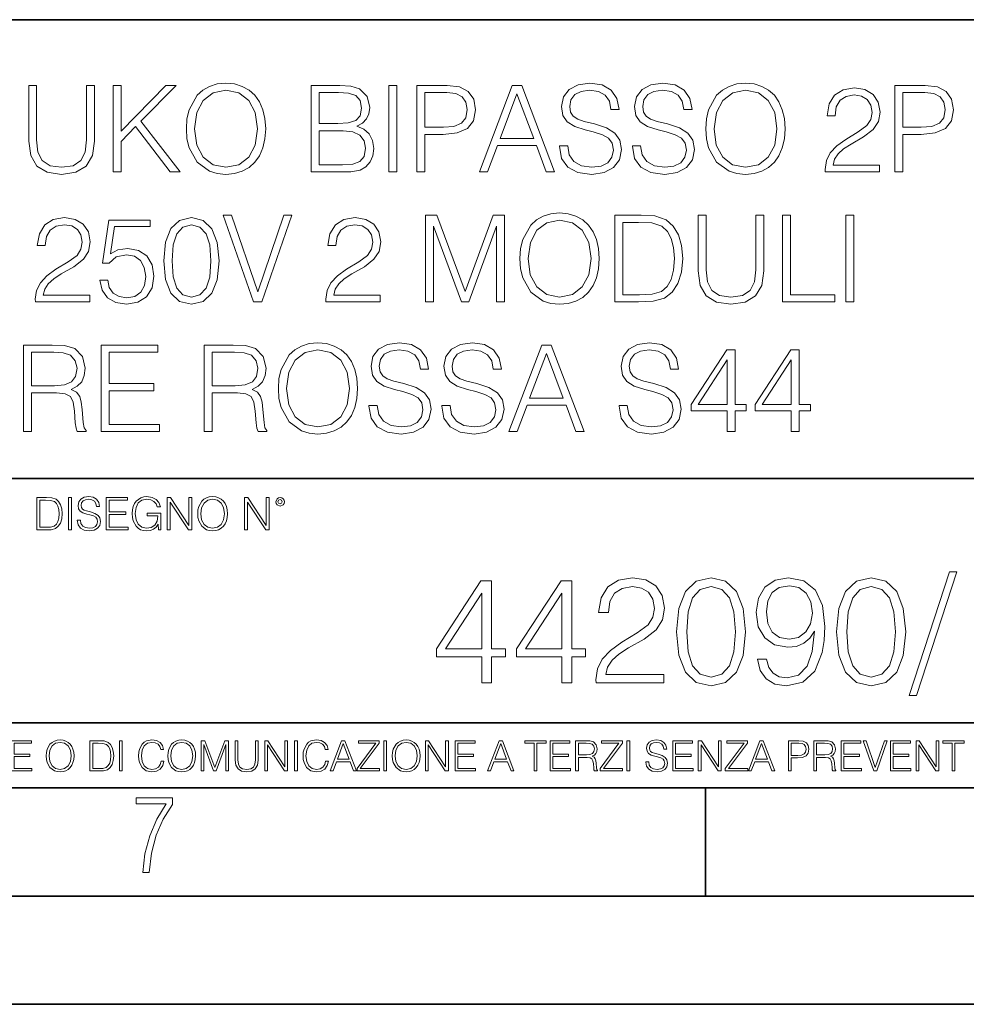
# Model space of a CAD drawing. Extents: x 0 to 420, y 0 to 297.
# Drawn here: x 330 to 374, y 0 to 46 of the extents above; entities that cross this region are included whole.
import ezdxf

# ---------------------------------------------------------------- set-up
doc = ezdxf.new("R2010")
doc.units = 0

msp = doc.modelspace()

# ---------------------------------------------------------------- linework, layer by layer
at = {"color": 7, "lineweight": 35}
for p, q in [((234.999802, 45.500252), (410, 45.500252)), ((254.999802, 24.300249), (410, 24.300249)), ((234.999802, 13.00025), (410, 13.00025)), ((25.000401, 9.99976), (410, 9.99976)), ((234.999802, 10.00025), (410, 10.00025)), ((361.875, 4.99976), (361.875, 9.99976)), ((267.5, 4.99976), (415, 4.99976)), ((0, 0), (420, 0)), ((0, 0), (420, 0))]:
    msp.add_line(p, q, dxfattribs=at)
at = {"color": 7, "lineweight": 18}
for points in [[(330.590179, 42.46339), (330.590179, 39.893154), (330.684753, 39.219997), (330.968475, 38.735992), (331.441376, 38.452263), (332.108948, 38.352123), (332.770996, 38.452263), (333.243866, 38.735992), (333.533142, 39.219997), (333.633301, 39.893154), (333.633301, 42.46339), (333.266113, 42.46339), (333.266113, 39.943222), (333.199371, 39.381332), (332.99353, 38.98634), (332.637451, 38.752682), (332.108948, 38.680359), (331.57489, 38.752682), (331.218842, 38.98634), (331.018555, 39.381332), (330.957367, 39.943222), (330.957367, 42.46339)], [(334.495605, 38.46339), (334.862793, 38.46339), (334.862793, 39.876465), (335.530365, 40.560749), (337.132599, 38.46339), (337.588776, 38.46339), (335.775146, 40.805531), (337.399628, 42.46339), (336.926758, 42.46339), (334.862793, 40.343781), (334.862793, 42.46339), (334.495605, 42.46339)], [(337.878082, 40.460609), (337.905884, 39.987728), (338.006042, 39.576046), (338.373199, 38.914017), (338.951782, 38.496769), (339.307831, 38.391068), (339.708405, 38.352123), (340.103394, 38.391068), (340.459442, 38.496769), (340.77655, 38.669231), (341.043579, 38.914017), (341.255005, 39.214432), (341.410767, 39.576046), (341.505341, 39.987728), (341.544281, 40.460609), (341.510895, 40.927925), (341.410767, 41.339607), (341.255005, 41.701221), (341.043579, 42.007202), (340.77655, 42.246422), (340.459442, 42.418884), (340.103394, 42.530151), (339.708405, 42.569092), (339.307831, 42.530151), (338.951782, 42.418884), (338.640259, 42.246422), (338.373199, 42.007202), (338.006042, 41.339607), (337.905884, 40.922359)], [(343.652771, 38.46339), (344.759857, 38.46339), (345.477509, 38.474518), (345.911438, 38.552402), (346.172913, 38.70261), (346.373199, 38.930706), (346.495605, 39.20887), (346.5401, 39.542667), (346.484467, 39.915405), (346.328705, 40.221386), (346.083923, 40.44392), (345.76123, 40.577438), (346.011597, 40.716518), (346.200745, 40.916798), (346.312012, 41.156017), (346.356506, 41.439747), (346.228577, 41.946007), (345.872498, 42.302055), (345.483093, 42.430012), (344.976807, 42.46339), (343.652771, 42.46339)], [(347.241089, 38.46339), (347.608246, 38.46339), (347.608246, 42.46339), (347.241089, 42.46339)], [(348.531769, 38.46339), (348.898926, 38.46339), (348.898926, 40.199135), (349.750122, 40.199135), (350.401031, 40.265892), (350.868347, 40.477299), (351.146515, 40.833347), (351.241089, 41.339607), (351.157623, 41.829178), (350.907288, 42.179665), (350.50116, 42.391068), (349.928131, 42.46339), (348.531769, 42.46339)], [(351.419098, 38.46339), (351.802979, 38.46339), (352.259155, 39.687313), (354.061646, 39.687313), (354.512299, 38.46339), (354.896149, 38.46339), (353.37738, 42.46339), (352.937866, 42.46339)], [(355.124237, 39.676186), (355.124237, 39.648369), (355.218811, 39.092041), (355.508118, 38.685921), (355.975433, 38.441135), (356.615204, 38.352123), (357.188232, 38.435574), (357.622162, 38.66367), (357.894775, 39.02528), (357.994904, 39.509289), (357.917023, 39.93766), (357.688934, 40.26033), (357.2995, 40.49955), (356.73761, 40.68314), (356.270294, 40.799969), (355.964294, 40.900108), (355.758453, 41.039188), (355.636078, 41.22834), (355.597137, 41.484253), (355.652771, 41.801361), (355.83078, 42.040581), (356.120087, 42.185226), (356.515076, 42.24086), (356.926758, 42.179665), (357.238281, 42.007202), (357.42746, 41.729038), (357.499756, 41.350735), (357.878082, 41.350735), (357.777924, 41.862556), (357.510895, 42.246422), (357.093658, 42.485641), (356.531769, 42.569092), (355.980988, 42.485641), (355.569305, 42.268677), (355.307831, 41.929314), (355.218811, 41.49538), (355.285583, 41.072571), (355.48587, 40.777718), (355.825226, 40.566311), (356.309235, 40.410538), (356.687531, 40.315964), (357.104767, 40.182446), (357.394073, 40.021111), (357.560974, 39.793015), (357.616608, 39.470345), (357.549835, 39.142113), (357.355133, 38.891762), (357.043579, 38.730427), (356.620789, 38.680359), (356.142334, 38.747116), (355.79184, 38.941833), (355.57489, 39.253376), (355.502563, 39.676186)], [(358.495605, 39.676186), (358.495605, 39.648369), (358.590179, 39.092041), (358.879456, 38.685921), (359.346771, 38.441135), (359.986572, 38.352123), (360.55957, 38.435574), (360.9935, 38.66367), (361.266113, 39.02528), (361.366241, 39.509289), (361.288361, 39.93766), (361.060272, 40.26033), (360.670837, 40.49955), (360.108948, 40.68314), (359.641632, 40.799969), (359.335663, 40.900108), (359.129822, 41.039188), (359.007416, 41.22834), (358.968475, 41.484253), (359.024109, 41.801361), (359.202148, 42.040581), (359.491425, 42.185226), (359.886414, 42.24086), (360.298096, 42.179665), (360.60965, 42.007202), (360.798798, 41.729038), (360.871124, 41.350735), (361.24942, 41.350735), (361.149292, 41.862556), (360.882263, 42.246422), (360.464996, 42.485641), (359.903107, 42.569092), (359.352356, 42.485641), (358.940674, 42.268677), (358.679199, 41.929314), (358.590179, 41.49538), (358.656921, 41.072571), (358.857208, 40.777718), (359.196564, 40.566311), (359.680573, 40.410538), (360.058868, 40.315964), (360.476135, 40.182446), (360.765411, 40.021111), (360.932312, 39.793015), (360.987946, 39.470345), (360.921204, 39.142113), (360.726471, 38.891762), (360.414917, 38.730427), (359.992126, 38.680359), (359.513672, 38.747116), (359.163208, 38.941833), (358.946228, 39.253376), (358.873901, 39.676186)], [(361.889191, 40.460609), (361.917023, 39.987728), (362.017151, 39.576046), (362.384338, 38.914017), (362.962921, 38.496769), (363.31897, 38.391068), (363.719513, 38.352123), (364.114502, 38.391068), (364.470581, 38.496769), (364.787659, 38.669231), (365.054718, 38.914017), (365.266113, 39.214432), (365.421875, 39.576046), (365.516479, 39.987728), (365.55542, 40.460609), (365.522034, 40.927925), (365.421875, 41.339607), (365.266113, 41.701221), (365.054718, 42.007202), (364.787659, 42.246422), (364.470581, 42.418884), (364.114502, 42.530151), (363.719513, 42.569092), (363.31897, 42.530151), (362.962921, 42.418884), (362.651367, 42.246422), (362.384338, 42.007202), (362.017151, 41.339607), (361.917023, 40.922359)], [(367.407959, 38.46339), (369.917023, 38.46339), (369.917023, 38.774933), (367.769592, 38.774933), (367.836365, 39.047535), (368.003235, 39.297882), (368.253601, 39.525978), (368.604065, 39.75407), (369.182678, 40.082306), (369.627747, 40.427231), (369.861389, 40.794407), (369.93927, 41.22834), (369.855835, 41.690094), (369.616608, 42.046143), (369.243866, 42.268677), (368.759857, 42.352123), (368.231354, 42.263111), (367.841919, 42.012764), (367.591553, 41.612209), (367.497009, 41.061443), (367.864166, 41.061443), (367.9198, 41.478691), (368.092255, 41.779106), (368.370422, 41.95713), (368.748718, 42.023891), (369.088074, 41.968258), (369.349548, 41.812485), (369.510895, 41.556576), (369.572083, 41.217216), (369.510895, 40.888981), (369.332886, 40.610817), (368.926758, 40.310402), (368.359314, 39.971039), (367.936493, 39.665058), (367.636078, 39.342388), (367.458038, 38.98634), (367.402405, 38.580219)], [(370.623535, 38.46339), (370.990723, 38.46339), (370.990723, 40.199135), (371.841919, 40.199135), (372.492798, 40.265892), (372.960144, 40.477299), (373.238281, 40.833347), (373.332886, 41.339607), (373.24942, 41.829178), (372.999084, 42.179665), (372.592957, 42.391068), (372.019928, 42.46339), (370.623535, 42.46339)], [(338.256378, 40.460609), (338.362091, 41.206089), (338.656921, 41.767979), (339.118683, 42.118465), (339.708405, 42.24086), (340.30368, 42.118465), (340.759857, 41.767979), (341.060272, 41.211651), (341.165985, 40.460609), (341.060272, 39.704002), (340.759857, 39.147675), (340.30368, 38.797188), (339.708405, 38.680359), (339.113129, 38.797188), (338.656921, 39.147675), (338.356506, 39.704002)], [(344.910065, 42.135155), (345.37738, 42.101776), (345.711182, 41.990513), (345.911438, 41.767979), (345.97821, 41.417492), (345.905884, 41.055882), (345.705627, 40.838913), (345.360687, 40.727646), (344.876678, 40.699829), (344.019928, 40.699829), (344.019928, 42.135155)], [(348.898926, 40.527367), (348.898926, 42.135155), (349.911438, 42.135155), (350.334259, 42.085087), (350.62912, 41.940441), (350.801575, 41.695656), (350.862762, 41.345169), (350.790466, 40.961304), (350.590179, 40.710957), (350.245239, 40.566311), (349.755676, 40.527367)], [(352.381561, 40.015545), (353.154846, 42.073959), (353.933716, 40.015545)], [(362.267517, 40.460609), (362.373199, 41.206089), (362.66806, 41.767979), (363.129822, 42.118465), (363.719513, 42.24086), (364.314789, 42.118465), (364.770996, 41.767979), (365.071411, 41.211651), (365.177094, 40.460609), (365.071411, 39.704002), (364.770996, 39.147675), (364.314789, 38.797188), (363.719513, 38.680359), (363.124237, 38.797188), (362.66806, 39.147675), (362.367645, 39.704002)], [(370.990723, 40.527367), (370.990723, 42.135155), (372.003235, 42.135155), (372.426056, 42.085087), (372.720917, 41.940441), (372.893372, 41.695656), (372.954559, 41.345169), (372.882263, 40.961304), (372.681976, 40.710957), (372.337036, 40.566311), (371.847473, 40.527367)], [(344.019928, 38.791622), (344.019928, 40.371597), (345.127014, 40.371597), (345.572083, 40.315964), (345.90033, 40.165756), (346.095032, 39.909843), (346.161804, 39.559357), (346.095032, 39.181053), (345.90033, 38.947395), (345.572083, 38.825005), (345.099213, 38.791622)], [(340.97403, 32.46339), (341.369019, 32.46339), (342.754272, 36.46339), (342.381561, 36.46339), (341.174316, 32.930706), (339.967072, 36.46339), (339.583221, 36.46339)], [(348.929535, 32.46339), (349.296692, 32.46339), (349.296692, 35.951569), (350.598511, 32.46339), (350.937866, 32.46339), (352.211853, 35.951569), (352.211853, 32.46339), (352.579041, 32.46339), (352.579041, 36.46339), (352.061646, 36.46339), (350.765411, 32.941833), (349.44693, 36.46339), (348.929535, 36.46339)], [(353.296722, 34.460609), (353.324524, 33.987728), (353.424652, 33.576046), (353.79184, 32.914017), (354.370422, 32.496769), (354.726471, 32.391068), (355.127014, 32.352123), (355.522034, 32.391068), (355.878082, 32.496769), (356.19519, 32.669231), (356.462219, 32.914017), (356.673615, 33.214432), (356.829407, 33.576046), (356.923981, 33.987728), (356.962921, 34.460609), (356.929535, 34.927925), (356.829407, 35.339607), (356.673615, 35.701221), (356.462219, 36.007202), (356.19519, 36.246422), (355.878082, 36.418884), (355.522034, 36.530151), (355.127014, 36.569092), (354.726471, 36.530151), (354.370422, 36.418884), (354.058868, 36.246422), (353.79184, 36.007202), (353.424652, 35.339607), (353.324524, 34.922359)], [(358.620758, 36.46339), (357.680573, 36.46339), (357.680573, 32.46339), (358.782104, 32.46339), (359.460815, 32.491207), (359.97821, 32.635853), (360.334259, 32.914017), (360.601288, 33.314571), (360.762634, 33.831959), (360.818268, 34.471737), (360.762634, 35.067005), (360.617981, 35.562138), (360.378754, 35.95713), (360.061646, 36.246422), (359.533142, 36.430012), (358.893372, 36.46339)], [(361.530365, 36.46339), (361.530365, 33.893154), (361.624939, 33.219997), (361.908661, 32.735992), (362.381561, 32.452263), (363.049133, 32.352123), (363.711182, 32.452263), (364.184052, 32.735992), (364.473328, 33.219997), (364.573486, 33.893154), (364.573486, 36.46339), (364.206299, 36.46339), (364.206299, 33.943222), (364.139557, 33.381332), (363.933716, 32.98634), (363.577667, 32.752682), (363.049133, 32.680359), (362.515076, 32.752682), (362.159027, 32.98634), (361.95874, 33.381332), (361.897552, 33.943222), (361.897552, 36.46339)], [(365.435791, 32.46339), (367.855835, 32.46339), (367.855835, 32.791622), (365.802979, 32.791622), (365.802979, 36.46339), (365.435791, 36.46339)], [(368.356506, 32.46339), (368.723694, 32.46339), (368.723694, 36.46339), (368.356506, 36.46339)], [(330.898926, 32.46339), (333.407959, 32.46339), (333.407959, 32.774933), (331.260559, 32.774933), (331.327301, 33.047535), (331.494202, 33.297882), (331.744537, 33.525978), (332.095032, 33.75407), (332.673615, 34.082306), (333.118683, 34.427231), (333.352325, 34.794407), (333.430237, 35.22834), (333.346771, 35.690094), (333.107544, 36.046143), (332.734802, 36.268677), (332.250793, 36.352123), (331.72229, 36.263111), (331.332855, 36.012764), (331.08252, 35.612209), (330.987946, 35.061443), (331.355133, 35.061443), (331.410767, 35.478691), (331.583221, 35.779106), (331.861389, 35.95713), (332.239685, 36.023891), (332.579041, 35.968258), (332.840515, 35.812485), (333.001862, 35.556576), (333.063049, 35.217216), (333.001862, 34.888981), (332.823822, 34.610817), (332.417694, 34.310402), (331.85025, 33.971039), (331.427429, 33.665058), (331.127014, 33.342388), (330.949005, 32.98634), (330.893372, 32.580219)], [(333.880859, 33.464783), (333.980988, 32.997467), (334.236908, 32.64698), (334.615204, 32.430012), (335.115906, 32.352123), (335.638855, 32.446701), (336.033844, 32.697048), (336.289764, 33.103168), (336.378754, 33.648369), (336.289764, 34.17688), (336.044983, 34.583), (335.661102, 34.838913), (335.165955, 34.933487), (334.704224, 34.86673), (334.370422, 34.68314), (334.55957, 35.946007), (336.200745, 35.946007), (336.200745, 36.24086), (334.298096, 36.24086), (334.003235, 34.254768), (334.309235, 34.254768), (334.631897, 34.538494), (335.104767, 34.638634), (335.477509, 34.566311), (335.76123, 34.366032), (335.933716, 34.048927), (336.000458, 33.63168), (335.93927, 33.214432), (335.766815, 32.908451), (335.488647, 32.713737), (335.127014, 32.64698), (334.765411, 32.70261), (334.492798, 32.869511), (334.314789, 33.12542), (334.242462, 33.464783)], [(336.834961, 34.354908), (336.918396, 33.487034), (337.163177, 32.858383), (337.563751, 32.48008), (338.108948, 32.352123), (338.64859, 32.474518), (339.054688, 32.858383), (339.2995, 33.481472), (339.388489, 34.349342), (339.2995, 35.211651), (339.054688, 35.840302), (338.64859, 36.218605), (338.108948, 36.352123), (337.563751, 36.224171), (337.163177, 35.845867), (336.918396, 35.217216)], [(337.213257, 34.354908), (337.263336, 35.08926), (337.430237, 35.612209), (337.708374, 35.91819), (338.108948, 36.023891), (338.503937, 35.91819), (338.787659, 35.612209), (338.954559, 35.08926), (339.010193, 34.354908), (338.954559, 33.609428), (338.787659, 33.092041), (338.503937, 32.780499), (338.108948, 32.680359), (337.708374, 32.780499), (337.430237, 33.092041), (337.263336, 33.61499)], [(344.328705, 32.46339), (346.837738, 32.46339), (346.837738, 32.774933), (344.690308, 32.774933), (344.75708, 33.047535), (344.923981, 33.297882), (345.174316, 33.525978), (345.524811, 33.75407), (346.103394, 34.082306), (346.548462, 34.427231), (346.782104, 34.794407), (346.859985, 35.22834), (346.77655, 35.690094), (346.537323, 36.046143), (346.164581, 36.268677), (345.680573, 36.352123), (345.152069, 36.263111), (344.762634, 36.012764), (344.512299, 35.612209), (344.417725, 35.061443), (344.784882, 35.061443), (344.840515, 35.478691), (345.01297, 35.779106), (345.291138, 35.95713), (345.669434, 36.023891), (346.00882, 35.968258), (346.270294, 35.812485), (346.43161, 35.556576), (346.492798, 35.217216), (346.43161, 34.888981), (346.253601, 34.610817), (345.847473, 34.310402), (345.280029, 33.971039), (344.857208, 33.665058), (344.556793, 33.342388), (344.378754, 32.98634), (344.32312, 32.580219)], [(353.675018, 34.460609), (353.780701, 35.206089), (354.075562, 35.767979), (354.537323, 36.118465), (355.127014, 36.24086), (355.72229, 36.118465), (356.178497, 35.767979), (356.478912, 35.211651), (356.584595, 34.460609), (356.478912, 33.704002), (356.178497, 33.147675), (355.72229, 32.797188), (355.127014, 32.680359), (354.531769, 32.797188), (354.075562, 33.147675), (353.775146, 33.704002)], [(358.04776, 32.791622), (358.04776, 36.135155), (358.782104, 36.135155), (359.394073, 36.107342), (359.861389, 35.95713), (360.111725, 35.717911), (360.289764, 35.389675), (360.401031, 34.972431), (360.439972, 34.460609), (360.401031, 33.926533), (360.289764, 33.498161), (360.100586, 33.169926), (359.833557, 32.941833), (359.399628, 32.813877), (358.821045, 32.791622)], [(342.128418, 28.460609), (342.156219, 27.98773), (342.256378, 27.576046), (342.623535, 26.914017), (343.202118, 26.496771), (343.558167, 26.391068), (343.95874, 26.352125), (344.353729, 26.391068), (344.709778, 26.496771), (345.026886, 26.669231), (345.293915, 26.914017), (345.50531, 27.214434), (345.661102, 27.576046), (345.755676, 27.98773), (345.794617, 28.460609), (345.76123, 28.927925), (345.661102, 29.339607), (345.50531, 29.701221), (345.293915, 30.007202), (345.026886, 30.246422), (344.709778, 30.418884), (344.353729, 30.530149), (343.95874, 30.569092), (343.558167, 30.530149), (343.202118, 30.418884), (342.890594, 30.246422), (342.623535, 30.007202), (342.256378, 29.339607), (342.156219, 28.922361)], [(346.317566, 27.676186), (346.317566, 27.648369), (346.41214, 27.092041), (346.701416, 26.685921), (347.168732, 26.441137), (347.808533, 26.352125), (348.381531, 26.435574), (348.815491, 26.663668), (349.088074, 27.025282), (349.188232, 27.509287), (349.110321, 27.93766), (348.882233, 28.26033), (348.492798, 28.499552), (347.930908, 28.68314), (347.463593, 28.799969), (347.157623, 28.900108), (346.951782, 29.03919), (346.829376, 29.228342), (346.790436, 29.484253), (346.846069, 29.801359), (347.024109, 30.040581), (347.313385, 30.185226), (347.708374, 30.24086), (348.120056, 30.179663), (348.43161, 30.007202), (348.620758, 29.729036), (348.693085, 29.350735), (349.071381, 29.350735), (348.971252, 29.862556), (348.704224, 30.246422), (348.286957, 30.485643), (347.725067, 30.569092), (347.174316, 30.485643), (346.762634, 30.268675), (346.50116, 29.929316), (346.41214, 29.495378), (346.478882, 29.072571), (346.679169, 28.777716), (347.018524, 28.566311), (347.502533, 28.41054), (347.880859, 28.315964), (348.298096, 28.182446), (348.587372, 28.021109), (348.754272, 27.793015), (348.809906, 27.470345), (348.743164, 27.142111), (348.548431, 26.891764), (348.236908, 26.730429), (347.814087, 26.680359), (347.335632, 26.747118), (346.985168, 26.941833), (346.768188, 27.253376), (346.695862, 27.676186)], [(349.688904, 27.676186), (349.688904, 27.648369), (349.783478, 27.092041), (350.072784, 26.685921), (350.5401, 26.441137), (351.179871, 26.352125), (351.752899, 26.435574), (352.186829, 26.663668), (352.459412, 27.025282), (352.55957, 27.509287), (352.481689, 27.93766), (352.253601, 28.26033), (351.864166, 28.499552), (351.302277, 28.68314), (350.834961, 28.799969), (350.528961, 28.900108), (350.32312, 29.03919), (350.200745, 29.228342), (350.161804, 29.484253), (350.217407, 29.801359), (350.395447, 30.040581), (350.684753, 30.185226), (351.079742, 30.24086), (351.491425, 30.179663), (351.802948, 30.007202), (351.992126, 29.729036), (352.064423, 29.350735), (352.442749, 29.350735), (352.34259, 29.862556), (352.075562, 30.246422), (351.658325, 30.485643), (351.096436, 30.569092), (350.545654, 30.485643), (350.133972, 30.268675), (349.872498, 29.929316), (349.783478, 29.495378), (349.85025, 29.072571), (350.050537, 28.777716), (350.389893, 28.566311), (350.873901, 28.41054), (351.252197, 28.315964), (351.669434, 28.182446), (351.95874, 28.021109), (352.125641, 27.793015), (352.181274, 27.470345), (352.114502, 27.142111), (351.9198, 26.891764), (351.608246, 26.730429), (351.185425, 26.680359), (350.707001, 26.747118), (350.356506, 26.941833), (350.139526, 27.253376), (350.0672, 27.676186)], [(357.878052, 27.676186), (357.878052, 27.648369), (357.972656, 27.092041), (358.261932, 26.685921), (358.729248, 26.441137), (359.369019, 26.352125), (359.942047, 26.435574), (360.375977, 26.663668), (360.64859, 27.025282), (360.748718, 27.509287), (360.670837, 27.93766), (360.442749, 28.26033), (360.053314, 28.499552), (359.491425, 28.68314), (359.024109, 28.799969), (358.718109, 28.900108), (358.512268, 29.03919), (358.389893, 29.228342), (358.350952, 29.484253), (358.406586, 29.801359), (358.584595, 30.040581), (358.873901, 30.185226), (359.26889, 30.24086), (359.680573, 30.179663), (359.992126, 30.007202), (360.181274, 29.729036), (360.253601, 29.350735), (360.631897, 29.350735), (360.531738, 29.862556), (360.264709, 30.246422), (359.847473, 30.485643), (359.285583, 30.569092), (358.734802, 30.485643), (358.32312, 30.268675), (358.061646, 29.929316), (357.972656, 29.495378), (358.039398, 29.072571), (358.239685, 28.777716), (358.579041, 28.566311), (359.063049, 28.41054), (359.441345, 28.315964), (359.858582, 28.182446), (360.147888, 28.021109), (360.314789, 27.793015), (360.370422, 27.470345), (360.30365, 27.142111), (360.108948, 26.891764), (359.797394, 26.730429), (359.374573, 26.680359), (358.896149, 26.747118), (358.545654, 26.941833), (358.328674, 27.253376), (358.256378, 27.676186)], [(330.345367, 26.46339), (330.712555, 26.46339), (330.712555, 28.254766), (331.880859, 28.254766), (332.275848, 28.215824), (332.515045, 28.082306), (332.637451, 27.820831), (332.698639, 27.403585), (332.743164, 26.875072), (332.77652, 26.624725), (332.832153, 26.46339), (333.238281, 26.46339), (333.238281, 26.519024), (333.154846, 26.646978), (333.110321, 26.8862), (333.060272, 27.487034), (333.021332, 27.826395), (332.949005, 28.08787), (332.804352, 28.282583), (332.55957, 28.416103), (332.832153, 28.560747), (333.037994, 28.772152), (333.1604, 29.05588), (333.204895, 29.400803), (333.076965, 29.934879), (332.715332, 30.302055), (332.248016, 30.441137), (331.680573, 30.46339), (330.345367, 30.46339)], [(330.712555, 28.583), (330.712555, 30.135157), (331.752899, 30.135157), (332.186829, 30.112904), (332.526184, 29.996075), (332.743164, 29.740164), (332.826599, 29.389677), (332.759857, 29.016937), (332.570679, 28.76659), (332.242462, 28.621944), (331.775146, 28.583)], [(333.944824, 26.46339), (336.631897, 26.46339), (336.631897, 26.791624), (334.312012, 26.791624), (334.312012, 28.354906), (336.370422, 28.354906), (336.370422, 28.68314), (334.312012, 28.68314), (334.312012, 30.135157), (336.565125, 30.135157), (336.565125, 30.46339), (333.944824, 30.46339)], [(338.701416, 26.46339), (339.068604, 26.46339), (339.068604, 28.254766), (340.236908, 28.254766), (340.631897, 28.215824), (340.871094, 28.082306), (340.9935, 27.820831), (341.054688, 27.403585), (341.099213, 26.875072), (341.132568, 26.624725), (341.188232, 26.46339), (341.59433, 26.46339), (341.59433, 26.519024), (341.510895, 26.646978), (341.46637, 26.8862), (341.416321, 27.487034), (341.37738, 27.826395), (341.305054, 28.08787), (341.1604, 28.282583), (340.915619, 28.416103), (341.188232, 28.560747), (341.394043, 28.772152), (341.516449, 29.05588), (341.560944, 29.400803), (341.433014, 29.934879), (341.071381, 30.302055), (340.604065, 30.441137), (340.036621, 30.46339), (338.701416, 30.46339)], [(339.068604, 28.583), (339.068604, 30.135157), (340.108948, 30.135157), (340.542877, 30.112904), (340.882233, 29.996075), (341.099213, 29.740164), (341.182648, 29.389677), (341.115906, 29.016937), (340.926758, 28.76659), (340.598511, 28.621944), (340.131195, 28.583)], [(342.506714, 28.460609), (342.612427, 29.206089), (342.907257, 29.767981), (343.369019, 30.118467), (343.95874, 30.24086), (344.554016, 30.118467), (345.010193, 29.767981), (345.310608, 29.211651), (345.416321, 28.460609), (345.310608, 27.704002), (345.010193, 27.147675), (344.554016, 26.797188), (343.95874, 26.680359), (343.363464, 26.797188), (342.907257, 27.147675), (342.606842, 27.704002)], [(352.782104, 26.46339), (353.165955, 26.46339), (353.622162, 27.687313), (355.424652, 27.687313), (355.875275, 26.46339), (356.259155, 26.46339), (354.740356, 30.46339), (354.300873, 30.46339)], [(353.744537, 28.015547), (354.517853, 30.073961), (355.296692, 28.015547)], [(362.879456, 26.46339), (363.246643, 26.46339), (363.246643, 27.425838), (363.758453, 27.425838), (363.758453, 27.720692), (363.246643, 27.720692), (363.246643, 30.24086), (362.851624, 30.24086), (361.204895, 27.720692), (361.204895, 27.425838), (362.879456, 27.425838)], [(365.839111, 26.46339), (366.206299, 26.46339), (366.206299, 27.425838), (366.718109, 27.425838), (366.718109, 27.720692), (366.206299, 27.720692), (366.206299, 30.24086), (365.81131, 30.24086), (364.164581, 27.720692), (364.164581, 27.425838), (365.839111, 27.425838)], [(362.879456, 27.720692), (361.538696, 27.720692), (362.879456, 29.779106)], [(365.839111, 27.720692), (364.498383, 27.720692), (365.839111, 29.779106)], [(331.311981, 23.421158), (330.959412, 23.421158), (330.959412, 21.921158), (331.372498, 21.921158), (331.627014, 21.931589), (331.821014, 21.98583), (331.954529, 22.090143), (332.054688, 22.240351), (332.115173, 22.43437), (332.136047, 22.674288), (332.115173, 22.897514), (332.060944, 23.083189), (331.971222, 23.23131), (331.852325, 23.339794), (331.654114, 23.40864), (331.414215, 23.421158)], [(331.097107, 22.044245), (331.097107, 23.298071), (331.372498, 23.298071), (331.601959, 23.28764), (331.777222, 23.23131), (331.871094, 23.141603), (331.937866, 23.018515), (331.979584, 22.862047), (331.994171, 22.670115), (331.979584, 22.469837), (331.937866, 22.309196), (331.866913, 22.18611), (331.766785, 22.100574), (331.604065, 22.052589), (331.387085, 22.044245)], [(332.42395, 21.921158), (332.561646, 21.921158), (332.561646, 23.421158), (332.42395, 23.421158)], [(332.83493, 22.375956), (332.83493, 22.365524), (332.870392, 22.156902), (332.978882, 22.004606), (333.154114, 21.912813), (333.394043, 21.879433), (333.608917, 21.910727), (333.771637, 21.996262), (333.873871, 22.131866), (333.911438, 22.31337), (333.882233, 22.474009), (333.796692, 22.595011), (333.650635, 22.684719), (333.439941, 22.753565), (333.264709, 22.797375), (333.149963, 22.834927), (333.072754, 22.887083), (333.026855, 22.958015), (333.012268, 23.053982), (333.033112, 23.172895), (333.099884, 23.262604), (333.208374, 23.316847), (333.356476, 23.337709), (333.510864, 23.31476), (333.627686, 23.250088), (333.698639, 23.145775), (333.725739, 23.003912), (333.867615, 23.003912), (333.830078, 23.195845), (333.729919, 23.339794), (333.573456, 23.429502), (333.362762, 23.460796), (333.156219, 23.429502), (333.001831, 23.348139), (332.903778, 23.220881), (332.870392, 23.058153), (332.895447, 22.899601), (332.970551, 22.78903), (333.097809, 22.709753), (333.279297, 22.651339), (333.421173, 22.615873), (333.577637, 22.565804), (333.686127, 22.505302), (333.748688, 22.419767), (333.769562, 22.298765), (333.744537, 22.175678), (333.671509, 22.081799), (333.554688, 22.021297), (333.396118, 22.002522), (333.216705, 22.027555), (333.085266, 22.100574), (333.003906, 22.217403), (332.976807, 22.375956)], [(334.172211, 21.921158), (335.17984, 21.921158), (335.17984, 22.044245), (334.309906, 22.044245), (334.309906, 22.630476), (335.081787, 22.630476), (335.081787, 22.753565), (334.309906, 22.753565), (334.309906, 23.298071), (335.154816, 23.298071), (335.154816, 23.421158), (334.172211, 23.421158)], [(336.581787, 21.921158), (336.692383, 21.921158), (336.692383, 22.690977), (336.066498, 22.690977), (336.066498, 22.56789), (336.560944, 22.56789), (336.560944, 22.56163), (336.525482, 22.323801), (336.421173, 22.148558), (336.256348, 22.040073), (336.037292, 22.002522), (335.820312, 22.048418), (335.655518, 22.181936), (335.549103, 22.394732), (335.513641, 22.676373), (335.549103, 22.9601), (335.655518, 23.166637), (335.824493, 23.293898), (336.053986, 23.337709), (336.229218, 23.312674), (336.373169, 23.241741), (336.475403, 23.131172), (336.531738, 22.985136), (336.673584, 22.985136), (336.606842, 23.183327), (336.477478, 23.333536), (336.289734, 23.427416), (336.05191, 23.460796), (335.903778, 23.446192), (335.770264, 23.406553), (335.557465, 23.252172), (335.47818, 23.139517), (335.419769, 23.005999), (335.382233, 22.849531), (335.371796, 22.674288), (335.382233, 22.496958), (335.417694, 22.34049), (335.551208, 22.090143), (335.647156, 21.998348), (335.764008, 21.933676), (335.895447, 21.894037), (336.043549, 21.879433), (336.212524, 21.902382), (336.360657, 21.960796), (336.479584, 22.056763), (336.5672, 22.18611)], [(336.996948, 21.921158), (337.134644, 21.921158), (337.134644, 23.208363), (337.977478, 21.921158), (338.129791, 21.921158), (338.129791, 23.421158), (337.992096, 23.421158), (337.992096, 22.133953), (337.149261, 23.421158), (336.996948, 23.421158)], [(338.401001, 22.670115), (338.411438, 22.492785), (338.448975, 22.338404), (338.58667, 22.090143), (338.80365, 21.933676), (338.937164, 21.894037), (339.087372, 21.879433), (339.235474, 21.894037), (339.369019, 21.933676), (339.487915, 21.998348), (339.588074, 22.090143), (339.667328, 22.202799), (339.725739, 22.338404), (339.76123, 22.492785), (339.775818, 22.670115), (339.763306, 22.845358), (339.725739, 22.999739), (339.667328, 23.135344), (339.588074, 23.250088), (339.487915, 23.339794), (339.369019, 23.404469), (339.235474, 23.446192), (339.087372, 23.460796), (338.937164, 23.446192), (338.80365, 23.404469), (338.686798, 23.339794), (338.58667, 23.250088), (338.448975, 22.999739), (338.411438, 22.843271)], [(338.542847, 22.670115), (338.582489, 22.949669), (338.693054, 23.160379), (338.866211, 23.291811), (339.087372, 23.337709), (339.310577, 23.291811), (339.481659, 23.160379), (339.59433, 22.951756), (339.633972, 22.670115), (339.59433, 22.386387), (339.481659, 22.177765), (339.310577, 22.046331), (339.087372, 22.002522), (338.864136, 22.046331), (338.693054, 22.177765), (338.580414, 22.386387)], [(340.566498, 21.921158), (340.704193, 21.921158), (340.704193, 23.208363), (341.547028, 21.921158), (341.699341, 21.921158), (341.699341, 23.421158), (341.561646, 23.421158), (341.561646, 22.133953), (340.718811, 23.421158), (340.566498, 23.421158)], [(342.014343, 23.222965), (342.028961, 23.145775), (342.070679, 23.083189), (342.210449, 23.026859), (342.35022, 23.083189), (342.391968, 23.145775), (342.40863, 23.222965), (342.391968, 23.298071), (342.35022, 23.362743), (342.285553, 23.404469), (342.210449, 23.421158), (342.13327, 23.404469), (342.070679, 23.362743)], [(342.110321, 23.225052), (342.139526, 23.295984), (342.210449, 23.327278), (342.279297, 23.295984), (342.310577, 23.225052), (342.281372, 23.154119), (342.210449, 23.124912), (342.137421, 23.152035)], [(351.52948, 14.852427), (351.988434, 14.852427), (351.988434, 16.055487), (352.628235, 16.055487), (352.628235, 16.424053), (351.988434, 16.424053), (351.988434, 19.574263), (351.49469, 19.574263), (349.436279, 16.424053), (349.436279, 16.055487), (351.52948, 16.055487)], [(355.229065, 14.852427), (355.688019, 14.852427), (355.688019, 16.055487), (356.327789, 16.055487), (356.327789, 16.424053), (355.688019, 16.424053), (355.688019, 19.574263), (355.194275, 19.574263), (353.135864, 16.424053), (353.135864, 16.055487), (355.229065, 16.055487)], [(356.814575, 14.852427), (359.950897, 14.852427), (359.950897, 15.241857), (357.266602, 15.241857), (357.350067, 15.582607), (357.558685, 15.895542), (357.871613, 16.18066), (358.309723, 16.465778), (359.032959, 16.87607), (359.589264, 17.307224), (359.881348, 17.766195), (359.978699, 18.308617), (359.87439, 18.885807), (359.575378, 19.330868), (359.109436, 19.609032), (358.504425, 19.713345), (357.843811, 19.602079), (357.356995, 19.289145), (357.044067, 18.788448), (356.925842, 18.099993), (357.384827, 18.099993), (357.454376, 18.62155), (357.669952, 18.997072), (358.017639, 19.219603), (358.49054, 19.303053), (358.914734, 19.233511), (359.241577, 19.038795), (359.443237, 18.718908), (359.519745, 18.294708), (359.443237, 17.884415), (359.220703, 17.536711), (358.713074, 17.161188), (358.003754, 16.736988), (357.47522, 16.354513), (357.099701, 15.951175), (356.877167, 15.506112), (356.807648, 14.998463)], [(360.535034, 17.216822), (360.639343, 16.131981), (360.945312, 15.346168), (361.446014, 14.873289), (362.127533, 14.713345), (362.802063, 14.866335), (363.309723, 15.346168), (363.615692, 16.125027), (363.726959, 17.209867), (363.615692, 18.287754), (363.309723, 19.073566), (362.802063, 19.546446), (362.127533, 19.713345), (361.446014, 19.5534), (360.945312, 19.080521), (360.639343, 18.294708)], [(364.693604, 15.944221), (364.269379, 15.944221), (364.40152, 15.422663), (364.679688, 15.033234), (365.083008, 14.796794), (365.611542, 14.713345), (366.369537, 14.887197), (366.925842, 15.4018), (367.266602, 16.264109), (367.350067, 16.813484), (367.384827, 17.45326), (367.27356, 18.426836), (366.953674, 19.136154), (366.425171, 19.567308), (365.715851, 19.713345), (365.089966, 19.595125), (364.617096, 19.28219), (364.318054, 18.77454), (364.213745, 18.120855), (364.311127, 17.439352), (364.610138, 16.931704), (365.069122, 16.611814), (365.674103, 16.500549), (366.077454, 16.542274), (366.418213, 16.688309), (366.696381, 16.917795), (366.911957, 17.237684), (366.807648, 16.29888), (366.56424, 15.624332), (366.174805, 15.21404), (365.646301, 15.081912), (365.27774, 15.137545), (364.992615, 15.304443), (364.797913, 15.568699)], [(367.934204, 17.216822), (368.038513, 16.131981), (368.344482, 15.346168), (368.845184, 14.873289), (369.526703, 14.713345), (370.201233, 14.866335), (370.708893, 15.346168), (371.014862, 16.125027), (371.126129, 17.209867), (371.014862, 18.287754), (370.708893, 19.073566), (370.201233, 19.546446), (369.526703, 19.713345), (368.845184, 19.5534), (368.344482, 19.080521), (368.038513, 18.294708)], [(373.156738, 19.984554), (371.286072, 14.268282), (371.626831, 14.268282), (373.49054, 19.984554)], [(361.007904, 17.216822), (361.070496, 18.134764), (361.279114, 18.788448), (361.626831, 19.170925), (362.127533, 19.303053), (362.621277, 19.170925), (362.975922, 18.788448), (363.18454, 18.134764), (363.254089, 17.216822), (363.18454, 16.284971), (362.975922, 15.63824), (362.621277, 15.248811), (362.127533, 15.123636), (361.626831, 15.248811), (361.279114, 15.63824), (361.070496, 16.291925)], [(364.686646, 18.141718), (364.749207, 18.649366), (364.957855, 19.031841), (365.284698, 19.261328), (365.75061, 19.344776), (366.188721, 19.254374), (366.522522, 18.997072), (366.738098, 18.593735), (366.814575, 18.072176), (366.73114, 17.585388), (366.508606, 17.209867), (366.167847, 16.952566), (365.736694, 16.869116), (365.291626, 16.952566), (364.957855, 17.195959), (364.756165, 17.592342)], [(368.407074, 17.216822), (368.469666, 18.134764), (368.678284, 18.788448), (369.026001, 19.170925), (369.526703, 19.303053), (370.020447, 19.170925), (370.375092, 18.788448), (370.58371, 18.134764), (370.653259, 17.216822), (370.58371, 16.284971), (370.375092, 15.63824), (370.020447, 15.248811), (369.526703, 15.123636), (369.026001, 15.248811), (368.678284, 15.63824), (368.469666, 16.291925)], [(351.52948, 16.424053), (349.853546, 16.424053), (351.52948, 18.997072)], [(355.229065, 16.424053), (353.553131, 16.424053), (355.229065, 18.997072)], [(329.795715, 10.781829), (330.736176, 10.781829), (330.736176, 10.89671), (329.924225, 10.89671), (329.924225, 11.443859), (330.644653, 11.443859), (330.644653, 11.558742), (329.924225, 11.558742), (329.924225, 12.066947), (330.712799, 12.066947), (330.712799, 12.181828), (329.795715, 12.181828)], [(331.400146, 11.480855), (331.409882, 11.315348), (331.444946, 11.171259), (331.573456, 10.939548), (331.77594, 10.793511), (331.900574, 10.756516), (332.040771, 10.742886), (332.179016, 10.756516), (332.303619, 10.793511), (332.414612, 10.853873), (332.508087, 10.939548), (332.582062, 11.044694), (332.636597, 11.171259), (332.669678, 11.315348), (332.683319, 11.480855), (332.671631, 11.644416), (332.636597, 11.788505), (332.582062, 11.91507), (332.508087, 12.022162), (332.414612, 12.10589), (332.303619, 12.166252), (332.179016, 12.205194), (332.040771, 12.218824), (331.900574, 12.205194), (331.77594, 12.166252), (331.666901, 12.10589), (331.573456, 12.022162), (331.444946, 11.788505), (331.409882, 11.642468)], [(331.532562, 11.480855), (331.56955, 11.741774), (331.67276, 11.938436), (331.834351, 12.061106), (332.040771, 12.103943), (332.249115, 12.061106), (332.408783, 11.938436), (332.513916, 11.74372), (332.550903, 11.480855), (332.513916, 11.216043), (332.408783, 11.021328), (332.249115, 10.898658), (332.040771, 10.857768), (331.832428, 10.898658), (331.67276, 11.021328), (331.567596, 11.216043)], [(333.750366, 12.181828), (333.421295, 12.181828), (333.421295, 10.781829), (333.806824, 10.781829), (334.044373, 10.791565), (334.225464, 10.842191), (334.350098, 10.939548), (334.443542, 11.079742), (334.5, 11.260827), (334.51947, 11.48475), (334.5, 11.693094), (334.449402, 11.866391), (334.365662, 12.004639), (334.254669, 12.10589), (334.069702, 12.170146), (333.845764, 12.181828)], [(333.549805, 10.89671), (333.549805, 12.066947), (333.806824, 12.066947), (334.020996, 12.057211), (334.18457, 12.004639), (334.272186, 11.920911), (334.334503, 11.806029), (334.373444, 11.659993), (334.387085, 11.480855), (334.373444, 11.293929), (334.334503, 11.143998), (334.268311, 11.029117), (334.174835, 10.949284), (334.022949, 10.904499), (333.820465, 10.89671)], [(334.788177, 10.781829), (334.916687, 10.781829), (334.916687, 12.181828), (334.788177, 12.181828)], [(336.708069, 11.239408), (336.669128, 11.077795), (336.581512, 10.957072), (336.45105, 10.88308), (336.2836, 10.857768), (336.081085, 10.898658), (335.929199, 11.019381), (335.831848, 11.21799), (335.798767, 11.486697), (335.831848, 11.751509), (335.927277, 11.944277), (336.077209, 12.063053), (336.279694, 12.103943), (336.439362, 12.080577), (336.565918, 12.014374), (336.653564, 11.909228), (336.694458, 11.772927), (336.821014, 11.772927), (336.774292, 11.955959), (336.6633, 12.096154), (336.49585, 12.185723), (336.279694, 12.218824), (336.026581, 12.168199), (335.921417, 12.107838), (335.831848, 12.02411), (335.709167, 11.794346), (335.676086, 11.64831), (335.666351, 11.48475), (335.676086, 11.317295), (335.709167, 11.171259), (335.829895, 10.937601), (336.022675, 10.791565), (336.275818, 10.742886), (336.499725, 10.777935), (336.671082, 10.873344), (336.783997, 11.029117), (336.834656, 11.239408)], [(337.021576, 11.480855), (337.031311, 11.315348), (337.066345, 11.171259), (337.194855, 10.939548), (337.397369, 10.793511), (337.521973, 10.756516), (337.66217, 10.742886), (337.800415, 10.756516), (337.925049, 10.793511), (338.036041, 10.853873), (338.129486, 10.939548), (338.203491, 11.044694), (338.257996, 11.171259), (338.291107, 11.315348), (338.304749, 11.480855), (338.29306, 11.644416), (338.257996, 11.788505), (338.203491, 11.91507), (338.129486, 12.022162), (338.036041, 12.10589), (337.925049, 12.166252), (337.800415, 12.205194), (337.66217, 12.218824), (337.521973, 12.205194), (337.397369, 12.166252), (337.28833, 12.10589), (337.194855, 12.022162), (337.066345, 11.788505), (337.031311, 11.642468)], [(337.153961, 11.480855), (337.190979, 11.741774), (337.294159, 11.938436), (337.45578, 12.061106), (337.66217, 12.103943), (337.870514, 12.061106), (338.030182, 11.938436), (338.135345, 11.74372), (338.172333, 11.480855), (338.135345, 11.216043), (338.030182, 11.021328), (337.870514, 10.898658), (337.66217, 10.857768), (337.453827, 10.898658), (337.294159, 11.021328), (337.189026, 11.216043)], [(338.553955, 10.781829), (338.682495, 10.781829), (338.682495, 12.002691), (339.138123, 10.781829), (339.256897, 10.781829), (339.702789, 12.002691), (339.702789, 10.781829), (339.831299, 10.781829), (339.831299, 12.181828), (339.650208, 12.181828), (339.196533, 10.949284), (338.735046, 12.181828), (338.553955, 12.181828)], [(340.133118, 12.181828), (340.133118, 11.282246), (340.166199, 11.046641), (340.265503, 10.877239), (340.43103, 10.777935), (340.664673, 10.742886), (340.896393, 10.777935), (341.06189, 10.877239), (341.163147, 11.046641), (341.198212, 11.282246), (341.198212, 12.181828), (341.069702, 12.181828), (341.069702, 11.29977), (341.046326, 11.103108), (340.974274, 10.964861), (340.84967, 10.88308), (340.664673, 10.857768), (340.477753, 10.88308), (340.353149, 10.964861), (340.283051, 11.103108), (340.261627, 11.29977), (340.261627, 12.181828)], [(341.5, 10.781829), (341.62854, 10.781829), (341.62854, 11.98322), (342.415161, 10.781829), (342.557312, 10.781829), (342.557312, 12.181828), (342.428802, 12.181828), (342.428802, 10.980438), (341.642151, 12.181828), (341.5, 12.181828)], [(342.880554, 10.781829), (343.009064, 10.781829), (343.009064, 12.181828), (342.880554, 12.181828)], [(344.31366, 11.239408), (344.274689, 11.077795), (344.187073, 10.957072), (344.05661, 10.88308), (343.88916, 10.857768), (343.686646, 10.898658), (343.53479, 11.019381), (343.437439, 11.21799), (343.404327, 11.486697), (343.437439, 11.751509), (343.532837, 11.944277), (343.68277, 12.063053), (343.885254, 12.103943), (344.044922, 12.080577), (344.171509, 12.014374), (344.259125, 11.909228), (344.300018, 11.772927), (344.426575, 11.772927), (344.379852, 11.955959), (344.26886, 12.096154), (344.10141, 12.185723), (343.885254, 12.218824), (343.632141, 12.168199), (343.526978, 12.107838), (343.437439, 12.02411), (343.314758, 11.794346), (343.281647, 11.64831), (343.271912, 11.48475), (343.281647, 11.317295), (343.314758, 11.171259), (343.435486, 10.937601), (343.628235, 10.791565), (343.881378, 10.742886), (344.105286, 10.777935), (344.276642, 10.873344), (344.389587, 11.029117), (344.440216, 11.239408)], [(344.521973, 10.781829), (344.656342, 10.781829), (344.81601, 11.210201), (345.446899, 11.210201), (345.604614, 10.781829), (345.738953, 10.781829), (345.207397, 12.181828), (345.053558, 12.181828)], [(344.858826, 11.325084), (345.129517, 12.045528), (345.4021, 11.325084)], [(345.764282, 10.781829), (346.804047, 10.781829), (346.804047, 10.89671), (345.916138, 10.89671), (346.790405, 12.070842), (346.790405, 12.181828), (345.830475, 12.181828), (345.830475, 12.066947), (346.630737, 12.066947), (345.764282, 10.900605)], [(347.004578, 10.781829), (347.133118, 10.781829), (347.133118, 12.181828), (347.004578, 12.181828)], [(347.395966, 11.480855), (347.405701, 11.315348), (347.440765, 11.171259), (347.569275, 10.939548), (347.771759, 10.793511), (347.896393, 10.756516), (348.036591, 10.742886), (348.174835, 10.756516), (348.299438, 10.793511), (348.410431, 10.853873), (348.503906, 10.939548), (348.577881, 11.044694), (348.632416, 11.171259), (348.665527, 11.315348), (348.679138, 11.480855), (348.66745, 11.644416), (348.632416, 11.788505), (348.577881, 11.91507), (348.503906, 12.022162), (348.410431, 12.10589), (348.299438, 12.166252), (348.174835, 12.205194), (348.036591, 12.218824), (347.896393, 12.205194), (347.771759, 12.166252), (347.66272, 12.10589), (347.569275, 12.022162), (347.440765, 11.788505), (347.405701, 11.642468)], [(347.528381, 11.480855), (347.565369, 11.741774), (347.668579, 11.938436), (347.8302, 12.061106), (348.036591, 12.103943), (348.244934, 12.061106), (348.404602, 11.938436), (348.509735, 11.74372), (348.546753, 11.480855), (348.509735, 11.216043), (348.404602, 11.021328), (348.244934, 10.898658), (348.036591, 10.857768), (347.828247, 10.898658), (347.668579, 11.021328), (347.563416, 11.216043)], [(348.930328, 10.781829), (349.058838, 10.781829), (349.058838, 11.98322), (349.84549, 10.781829), (349.98761, 10.781829), (349.98761, 12.181828), (349.859131, 12.181828), (349.859131, 10.980438), (349.072449, 12.181828), (348.930328, 12.181828)], [(350.301117, 10.781829), (351.241577, 10.781829), (351.241577, 10.89671), (350.429626, 10.89671), (350.429626, 11.443859), (351.150085, 11.443859), (351.150085, 11.558742), (350.429626, 11.558742), (350.429626, 12.066947), (351.218231, 12.066947), (351.218231, 12.181828), (350.301117, 12.181828)], [(351.800415, 10.781829), (351.934784, 10.781829), (352.094452, 11.210201), (352.725311, 11.210201), (352.883026, 10.781829), (353.017395, 10.781829), (352.485809, 12.181828), (352.332001, 12.181828)], [(352.137268, 11.325084), (352.407928, 12.045528), (352.680542, 11.325084)], [(353.950073, 10.781829), (354.078583, 10.781829), (354.078583, 12.066947), (354.51474, 12.066947), (354.51474, 12.181828), (353.513916, 12.181828), (353.513916, 12.066947), (353.950073, 12.066947)], [(354.688049, 10.781829), (355.62851, 10.781829), (355.62851, 10.89671), (354.816559, 10.89671), (354.816559, 11.443859), (355.536987, 11.443859), (355.536987, 11.558742), (354.816559, 11.558742), (354.816559, 12.066947), (355.605133, 12.066947), (355.605133, 12.181828), (354.688049, 12.181828)], [(355.866058, 10.781829), (355.994568, 10.781829), (355.994568, 11.408811), (356.403473, 11.408811), (356.541718, 11.395181), (356.625458, 11.348449), (356.668274, 11.256933), (356.689697, 11.110897), (356.705292, 10.925918), (356.71698, 10.838296), (356.73645, 10.781829), (356.878571, 10.781829), (356.878571, 10.8013), (356.849365, 10.846085), (356.833801, 10.929812), (356.816284, 11.140104), (356.802643, 11.258881), (356.777344, 11.350396), (356.726685, 11.418547), (356.641022, 11.465278), (356.73645, 11.515904), (356.808472, 11.589895), (356.851318, 11.6892), (356.866882, 11.809923), (356.822113, 11.99685), (356.695557, 12.125361), (356.531982, 12.17404), (356.333374, 12.181828), (355.866058, 12.181828)], [(355.994568, 11.523693), (355.994568, 12.066947), (356.358704, 12.066947), (356.510559, 12.059158), (356.629333, 12.018269), (356.705292, 11.928699), (356.734497, 11.806029), (356.711121, 11.67557), (356.644928, 11.587949), (356.530029, 11.537323), (356.366486, 11.523693)], [(357.003204, 10.781829), (358.042969, 10.781829), (358.042969, 10.89671), (357.15509, 10.89671), (358.029358, 12.070842), (358.029358, 12.181828), (357.069397, 12.181828), (357.069397, 12.066947), (357.86969, 12.066947), (357.003204, 10.900605)], [(358.24353, 10.781829), (358.37204, 10.781829), (358.37204, 12.181828), (358.24353, 12.181828)], [(359.113892, 11.206307), (359.113892, 11.196571), (359.147003, 11.001857), (359.24826, 10.859715), (359.411804, 10.77404), (359.635742, 10.742886), (359.836304, 10.772093), (359.988159, 10.851926), (360.083588, 10.978491), (360.118622, 11.147893), (360.09137, 11.297823), (360.011536, 11.410758), (359.875244, 11.494485), (359.678589, 11.558742), (359.515015, 11.599631), (359.407898, 11.63468), (359.335876, 11.683359), (359.29303, 11.749562), (359.279419, 11.83913), (359.298889, 11.950118), (359.361176, 12.033846), (359.462433, 12.084472), (359.600677, 12.103943), (359.744781, 12.082524), (359.853821, 12.022162), (359.920013, 11.924806), (359.945312, 11.792399), (360.077728, 11.792399), (360.042694, 11.971537), (359.949219, 12.10589), (359.803192, 12.189617), (359.606537, 12.218824), (359.413757, 12.189617), (359.269653, 12.113679), (359.178162, 11.994903), (359.147003, 11.843025), (359.170349, 11.695042), (359.240479, 11.591843), (359.359253, 11.517851), (359.528625, 11.463331), (359.661041, 11.430229), (359.807068, 11.383498), (359.908325, 11.32703), (359.966736, 11.247197), (359.986206, 11.134263), (359.96286, 11.019381), (359.894714, 10.931759), (359.785675, 10.875292), (359.637695, 10.857768), (359.470215, 10.881133), (359.347565, 10.949284), (359.271606, 11.058324), (359.246307, 11.206307)], [(360.362, 10.781829), (361.30249, 10.781829), (361.30249, 10.89671), (360.49054, 10.89671), (360.49054, 11.443859), (361.210968, 11.443859), (361.210968, 11.558742), (360.49054, 11.558742), (360.49054, 12.066947), (361.279114, 12.066947), (361.279114, 12.181828), (360.362, 12.181828)], [(361.540039, 10.781829), (361.668549, 10.781829), (361.668549, 11.98322), (362.4552, 10.781829), (362.597351, 10.781829), (362.597351, 12.181828), (362.468842, 12.181828), (362.468842, 10.980438), (361.68219, 12.181828), (361.540039, 12.181828)], [(362.788177, 10.781829), (363.827942, 10.781829), (363.827942, 10.89671), (362.940063, 10.89671), (363.814331, 12.070842), (363.814331, 12.181828), (362.85437, 12.181828), (362.85437, 12.066947), (363.654663, 12.066947), (362.788177, 10.900605)], [(363.853271, 10.781829), (363.98761, 10.781829), (364.147278, 11.210201), (364.778137, 11.210201), (364.935852, 10.781829), (365.070221, 10.781829), (364.538635, 12.181828), (364.384827, 12.181828)], [(364.190125, 11.325084), (364.460754, 12.045528), (364.733368, 11.325084)], [(365.704987, 10.781829), (365.833496, 10.781829), (365.833496, 11.389339), (366.131409, 11.389339), (366.359253, 11.412705), (366.522797, 11.486697), (366.620148, 11.611315), (366.653259, 11.788505), (366.624023, 11.959854), (366.536438, 12.082524), (366.394287, 12.156516), (366.193726, 12.181828), (365.704987, 12.181828)], [(365.833496, 11.504221), (365.833496, 12.066947), (366.187866, 12.066947), (366.335876, 12.049423), (366.439087, 11.998796), (366.49942, 11.913122), (366.520844, 11.790452), (366.495544, 11.656098), (366.425415, 11.568477), (366.304718, 11.517851), (366.133362, 11.504221)], [(366.881073, 10.781829), (367.009583, 10.781829), (367.009583, 11.408811), (367.418488, 11.408811), (367.556732, 11.395181), (367.640442, 11.348449), (367.683289, 11.256933), (367.704712, 11.110897), (367.720276, 10.925918), (367.731995, 10.838296), (367.751465, 10.781829), (367.893585, 10.781829), (367.893585, 10.8013), (367.86438, 10.846085), (367.848816, 10.929812), (367.831299, 11.140104), (367.817627, 11.258881), (367.792328, 11.350396), (367.741699, 11.418547), (367.656036, 11.465278), (367.751465, 11.515904), (367.823486, 11.589895), (367.866333, 11.6892), (367.881897, 11.809923), (367.837097, 11.99685), (367.710571, 12.125361), (367.546997, 12.17404), (367.348389, 12.181828), (366.881073, 12.181828)], [(367.009583, 11.523693), (367.009583, 12.066947), (367.373718, 12.066947), (367.525574, 12.059158), (367.644348, 12.018269), (367.720276, 11.928699), (367.749512, 11.806029), (367.726135, 11.67557), (367.659912, 11.587949), (367.545044, 11.537323), (367.38147, 11.523693)], [(368.140869, 10.781829), (369.08136, 10.781829), (369.08136, 10.89671), (368.269409, 10.89671), (368.269409, 11.443859), (368.989838, 11.443859), (368.989838, 11.558742), (368.269409, 11.558742), (368.269409, 12.066947), (369.057983, 12.066947), (369.057983, 12.181828), (368.140869, 12.181828)], [(369.647949, 10.781829), (369.786224, 10.781829), (370.271057, 12.181828), (370.140594, 12.181828), (369.718079, 10.94539), (369.295532, 12.181828), (369.161194, 12.181828)], [(370.424896, 10.781829), (371.365356, 10.781829), (371.365356, 10.89671), (370.553406, 10.89671), (370.553406, 11.443859), (371.273865, 11.443859), (371.273865, 11.558742), (370.553406, 11.558742), (370.553406, 12.066947), (371.34198, 12.066947), (371.34198, 12.181828), (370.424896, 12.181828)], [(371.602905, 10.781829), (371.731445, 10.781829), (371.731445, 11.98322), (372.518066, 10.781829), (372.660217, 10.781829), (372.660217, 12.181828), (372.531708, 12.181828), (372.531708, 10.980438), (371.745056, 12.181828), (371.602905, 12.181828)], [(373.271606, 10.781829), (373.400146, 10.781829), (373.400146, 12.066947), (373.836304, 12.066947), (373.836304, 12.181828), (372.835449, 12.181828), (372.835449, 12.066947), (373.271606, 12.066947)], [(335.857758, 6.096565), (336.158447, 6.096565), (336.271179, 6.984485), (336.487305, 7.81133), (336.806763, 8.563008), (337.229584, 9.239518), (337.229584, 9.544888), (335.552399, 9.544888), (335.552399, 9.263008), (336.942993, 9.263008), (336.506073, 8.548914), (336.181915, 7.778444), (335.961121, 6.956297)]]:
    msp.add_lwpolyline(points, close=True, dxfattribs=at)

doc.saveas('drawing.dxf')
